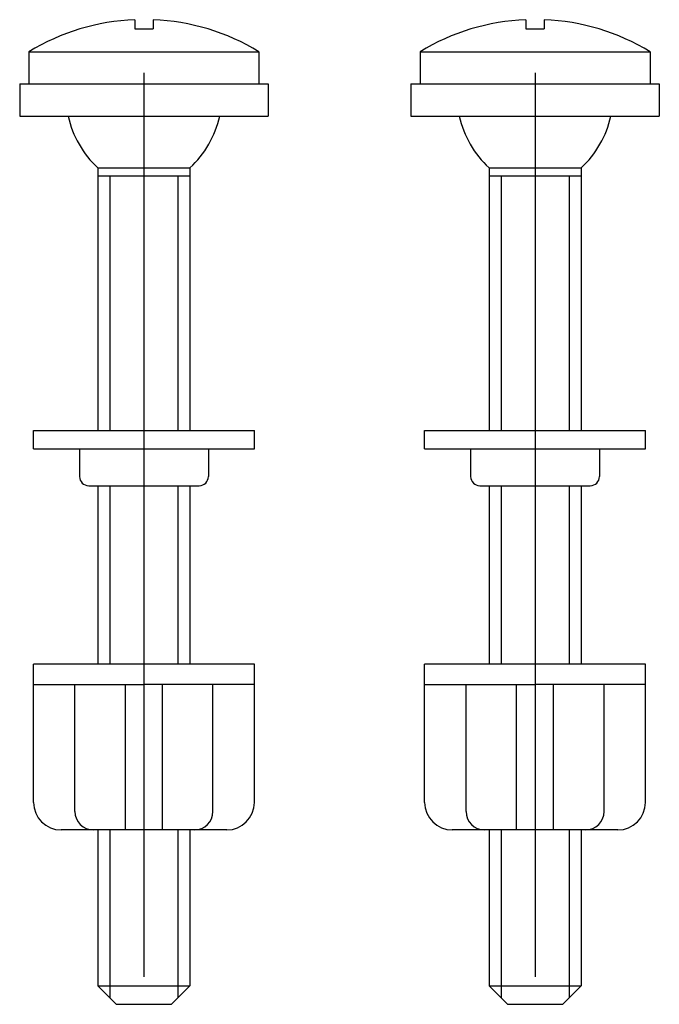
# Model space of a CAD drawing. Units: inches. Extents: x -13595 to 29, y -20 to 8586.
# Drawn here: x -13395 to -13360, y 8463 to 8517 of the extents above; entities that cross this region are included whole.
import ezdxf

# ---------------------------------------------------------------- set-up
doc = ezdxf.new("R2010")
doc.units = ezdxf.units.IN
doc.header["$MEASUREMENT"] = 0

msp = doc.modelspace()

# ---------------------------------------------------------------- linework, layer by layer
for p, q in [((-13388.546, 8516.829), (-13388.546, 8516.339)), ((-13387.546, 8516.829), (-13387.546, 8516.339)), ((-13367.297, 8516.829), (-13367.297, 8516.339)), ((-13366.297, 8516.829), (-13366.297, 8516.339)), ((-13388.546, 8516.339), (-13387.546, 8516.339)), ((-13367.297, 8516.339), (-13366.297, 8516.339)), ((-13394.296, 8515.089), (-13381.796, 8515.089)), ((-13394.296, 8515.089), (-13394.296, 8513.339)), ((-13381.796, 8515.089), (-13381.796, 8513.339)), ((-13373.047, 8515.089), (-13360.547, 8515.089)), ((-13373.047, 8515.089), (-13373.047, 8513.339)), ((-13360.547, 8515.089), (-13360.547, 8513.339)), ((-13388.046, 8513.935), (-13388.046, 8464.826)), ((-13366.797, 8513.935), (-13366.797, 8464.826)), ((-13394.796, 8513.339), (-13394.796, 8511.589)), ((-13394.796, 8513.339), (-13381.296, 8513.339)), ((-13394.296, 8513.339), (-13381.796, 8513.339)), ((-13381.296, 8513.339), (-13381.296, 8511.589)), ((-13373.547, 8513.339), (-13373.547, 8511.589)), ((-13373.547, 8513.339), (-13360.047, 8513.339)), ((-13373.047, 8513.339), (-13360.547, 8513.339)), ((-13360.047, 8513.339), (-13360.047, 8511.589)), ((-13394.796, 8511.589), (-13388.046, 8511.589)), ((-13388.046, 8511.589), (-13381.296, 8511.589)), ((-13373.547, 8511.589), (-13366.797, 8511.589)), ((-13366.797, 8511.589), (-13360.047, 8511.589)), ((-13390.546, 8508.778), (-13390.546, 8494.512)), ((-13390.546, 8508.778), (-13385.546, 8508.778)), ((-13385.546, 8508.778), (-13385.546, 8494.512)), ((-13369.297, 8508.778), (-13369.297, 8494.512)), ((-13369.297, 8508.778), (-13364.297, 8508.778)), ((-13364.297, 8508.778), (-13364.297, 8494.512)), ((-13390.546, 8508.339), (-13385.546, 8508.339)), ((-13389.896, 8508.339), (-13389.896, 8494.512)), ((-13386.196, 8508.339), (-13386.196, 8494.512)), ((-13369.297, 8508.339), (-13364.297, 8508.339)), ((-13368.647, 8508.339), (-13368.647, 8494.512)), ((-13364.947, 8508.339), (-13364.947, 8494.512)), ((-13394.046, 8494.512), (-13382.046, 8494.512)), ((-13394.046, 8493.512), (-13394.046, 8494.512)), ((-13382.046, 8493.512), (-13382.046, 8494.512)), ((-13372.797, 8494.512), (-13360.797, 8494.512)), ((-13372.797, 8493.512), (-13372.797, 8494.512)), ((-13360.797, 8493.512), (-13360.797, 8494.512)), ((-13394.046, 8493.512), (-13388.046, 8493.512)), ((-13391.546, 8493.512), (-13391.546, 8492.012)), ((-13388.046, 8493.512), (-13388.046, 8491.512)), ((-13388.046, 8493.512), (-13382.046, 8493.512)), ((-13384.546, 8493.512), (-13384.546, 8492.012)), ((-13372.797, 8493.512), (-13366.797, 8493.512)), ((-13370.297, 8493.512), (-13370.297, 8492.012)), ((-13366.797, 8493.512), (-13366.797, 8491.512)), ((-13366.797, 8493.512), (-13360.797, 8493.512)), ((-13363.297, 8493.512), (-13363.297, 8492.012)), ((-13391.046, 8491.512), (-13385.046, 8491.512)), ((-13390.546, 8491.512), (-13390.546, 8481.811)), ((-13389.896, 8491.512), (-13389.896, 8481.811)), ((-13386.196, 8491.512), (-13386.196, 8481.811)), ((-13385.546, 8491.512), (-13385.546, 8481.811)), ((-13369.797, 8491.512), (-13363.797, 8491.512)), ((-13369.297, 8491.512), (-13369.297, 8481.811)), ((-13368.647, 8491.512), (-13368.647, 8481.811)), ((-13364.947, 8491.512), (-13364.947, 8481.811)), ((-13364.297, 8491.512), (-13364.297, 8481.811)), ((-13394.046, 8474.311), (-13394.046, 8481.811)), ((-13382.046, 8481.811), (-13394.046, 8481.811)), ((-13382.046, 8474.311), (-13382.046, 8481.811)), ((-13372.797, 8474.311), (-13372.797, 8481.811)), ((-13360.797, 8481.811), (-13372.797, 8481.811)), ((-13360.797, 8474.311), (-13360.797, 8481.811)), ((-13394.046, 8480.711), (-13388.046, 8480.711)), ((-13391.796, 8473.811), (-13391.796, 8480.711)), ((-13391.796, 8473.811), (-13391.796, 8480.711)), ((-13389.046, 8472.811), (-13389.046, 8480.711)), ((-13382.046, 8480.711), (-13388.046, 8480.711)), ((-13387.046, 8472.811), (-13387.046, 8480.711)), ((-13384.296, 8473.811), (-13384.296, 8480.711)), ((-13372.797, 8480.711), (-13366.797, 8480.711)), ((-13370.547, 8473.811), (-13370.547, 8480.711)), ((-13370.547, 8473.811), (-13370.547, 8480.711)), ((-13367.797, 8472.811), (-13367.797, 8480.711)), ((-13360.797, 8480.711), (-13366.797, 8480.711)), ((-13365.797, 8472.811), (-13365.797, 8480.711)), ((-13363.047, 8473.811), (-13363.047, 8480.711)), ((-13383.546, 8472.811), (-13392.546, 8472.811)), ((-13390.546, 8472.811), (-13390.546, 8464.339)), ((-13389.896, 8472.811), (-13389.896, 8463.689)), ((-13386.196, 8472.811), (-13386.196, 8463.689)), ((-13385.546, 8472.811), (-13385.546, 8464.339)), ((-13362.297, 8472.811), (-13371.297, 8472.811)), ((-13369.297, 8472.811), (-13369.297, 8464.339)), ((-13368.647, 8472.811), (-13368.647, 8463.689)), ((-13364.947, 8472.811), (-13364.947, 8463.689)), ((-13364.297, 8472.811), (-13364.297, 8464.339)), ((-13390.546, 8464.339), (-13385.546, 8464.339)), ((-13390.546, 8464.339), (-13389.546, 8463.339)), ((-13386.546, 8463.339), (-13385.546, 8464.339)), ((-13369.297, 8464.339), (-13364.297, 8464.339)), ((-13369.297, 8464.339), (-13368.297, 8463.339)), ((-13365.297, 8463.339), (-13364.297, 8464.339)), ((-13389.546, 8463.339), (-13386.546, 8463.339)), ((-13368.297, 8463.339), (-13365.297, 8463.339))]:
    msp.add_line(p, q)
for centre, radius, start, end in [((-13388.046, 8504.804), 12.036, 92.3809, 121.2845), ((-13388.046, 8504.804), 12.036, 58.7155, 87.6191), ((-13366.797, 8504.804), 12.036, 92.3809, 121.2845), ((-13366.797, 8504.804), 12.036, 58.7155, 87.6191), ((-13386.85, 8512.778), 5.446, 192.6088, 227.2588), ((-13389.243, 8512.778), 5.446, 312.7412, 347.3912), ((-13365.6, 8512.778), 5.446, 192.6088, 227.2588), ((-13367.993, 8512.778), 5.446, 312.7412, 347.3912), ((-13391.046, 8492.012), 0.5, 180, 270), ((-13385.046, 8492.012), 0.5, 270, 0), ((-13369.797, 8492.012), 0.5, 180, 270), ((-13363.797, 8492.012), 0.5, 270, 0), ((-13392.546, 8474.311), 1.5, 180, 270), ((-13383.546, 8474.311), 1.5, 270, 0), ((-13371.297, 8474.311), 1.5, 180, 270), ((-13362.297, 8474.311), 1.5, 270, 0), ((-13390.796, 8473.811), 1, 180, 270), ((-13385.296, 8473.811), 1, 270, 0), ((-13369.547, 8473.811), 1, 180, 270), ((-13364.047, 8473.811), 1, 270, 0)]:
    msp.add_arc(centre, radius, start, end)

doc.saveas('drawing.dxf')
